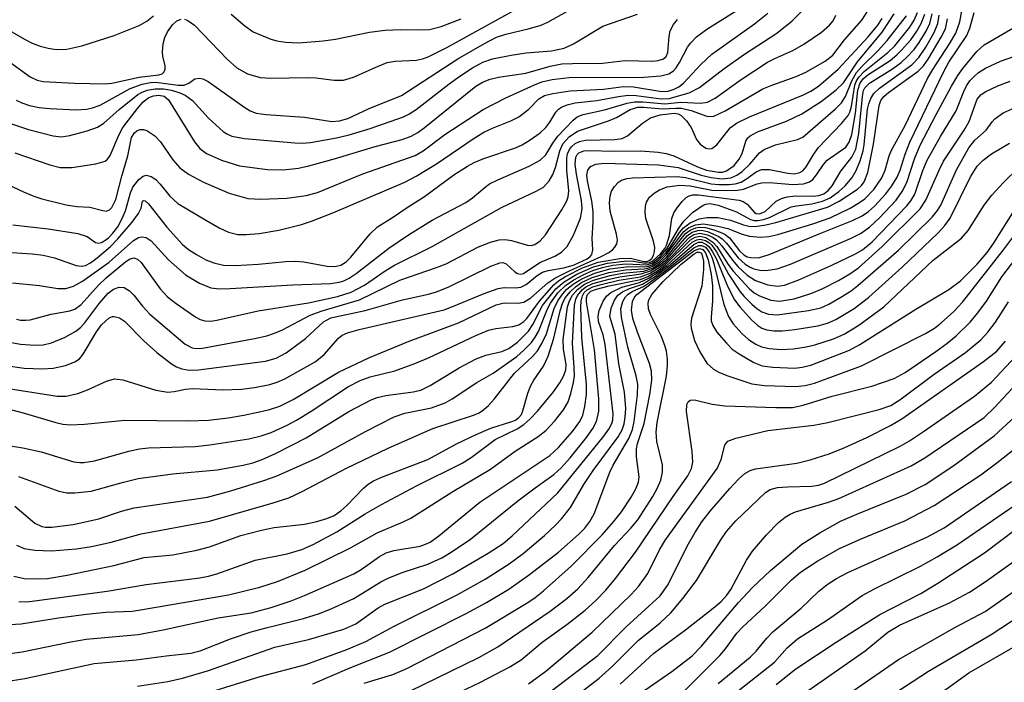
# Model space of a CAD drawing. Units: inches. Extents: x 1255761 to 1261761, y 473456 to 477456.
# Drawn here: x 1256714 to 1256846, y 473655 to 473744 of the extents above; entities that cross this region are included whole.
import ezdxf

# ---------------------------------------------------------------- set-up
doc = ezdxf.new("R2010")
doc.units = ezdxf.units.IN
doc.header["$MEASUREMENT"] = 0
doc.layers.add('Undefined', color=1, linetype='Continuous')

msp = doc.modelspace()

# ---------------------------------------------------------------- linework, layer by layer
at = {"layer": 'Undefined'}
for points, elevation in [([(1256711.38, 473722.55), (1256714.34, 473721.16), (1256715.7, 473720.57), (1256716.77, 473720.21), (1256720.07, 473719.41), (1256721.5, 473719.2), (1256723.25, 473719.09), (1256724.97, 473718.62), (1256725.45, 473718.57), (1256725.86, 473718.71), (1256726.2, 473719.05), (1256726.71, 473720.11), (1256727.52, 473723.24), (1256728.35, 473725.99), (1256728.84, 473728.43), (1256729.21, 473729.07), (1256729.55, 473729.34), (1256729.96, 473729.49), (1256730.42, 473729.49), (1256730.87, 473729.36), (1256731.94, 473728.67), (1256732.71, 473727.86), (1256734.39, 473725.44), (1256735.32, 473724.37), (1256736.49, 473723.53), (1256738.5, 473722.43), (1256741.95, 473720.97), (1256744.42, 473720.26), (1256746.16, 473720.15), (1256749.69, 473720.3), (1256752.25, 473720.65), (1256753.81, 473721.05), (1256759.86, 473723.56), (1256766.9, 473726.04), (1256767.97, 473726.63), (1256770.86, 473728.84), (1256776, 473732.2), (1256779.06, 473733.74), (1256782.9, 473735.51), (1256783.91, 473735.91), (1256785.3, 473736.21), (1256787.58, 473736.47), (1256797.58, 473736.53), (1256799.88, 473736.7), (1256800.93, 473736.99), (1256801.56, 473737.4), (1256801.92, 473737.8), (1256802.37, 473738.51), (1256803.43, 473740.54), (1256803.87, 473741.14), (1256804.67, 473741.94), (1256806.04, 473742.97), (1256810.69, 473745.86)], 82), ([(1256712.03, 473713.07), (1256715.5, 473712.83), (1256716.95, 473712.65), (1256718.47, 473712.29), (1256721.41, 473711.25), (1256722.1, 473711.15), (1256722.67, 473711.26), (1256723.34, 473711.61), (1256724.24, 473712.29), (1256726, 473713.8), (1256727.01, 473714.84), (1256728.9, 473717.09), (1256729.76, 473718.25), (1256730.14, 473718.95), (1256730.31, 473719.89), (1256730.43, 473720), (1256730.65, 473719.93), (1256731.12, 473719.52), (1256733.58, 473716.39), (1256735.68, 473714.06), (1256736.47, 473713.42), (1256737.54, 473712.73), (1256738.81, 473712.04), (1256739.86, 473711.61), (1256741.16, 473711.32), (1256742.74, 473711.27), (1256745.89, 473711.44), (1256749.53, 473711.8), (1256750.85, 473711.85), (1256751.94, 473711.74), (1256755.08, 473711.15), (1256756.11, 473711.12), (1256756.92, 473711.31), (1256757.62, 473711.77), (1256758.25, 473712.37), (1256760.84, 473715.53), (1256761.83, 473716.44), (1256763.86, 473717.68), (1256765.97, 473719.15), (1256768.15, 473720.53), (1256772.07, 473723.42), (1256773.9, 473724.6), (1256774.81, 473725.07), (1256776.13, 473725.63), (1256780.37, 473727.06), (1256781.25, 473727.47), (1256782.34, 473728.13), (1256783.65, 473729.08), (1256784.45, 473729.8), (1256784.96, 473730.48), (1256785.77, 473731.85), (1256786.11, 473732.22), (1256786.54, 473732.52), (1256787.29, 473732.82), (1256788.38, 473733.08), (1256791.29, 473733.39), (1256794.2, 473733.94), (1256795.5, 473734.1), (1256796.56, 473734.09), (1256799.92, 473733.63), (1256801, 473733.65), (1256803.68, 473734.44), (1256805.07, 473735.14), (1256808.35, 473737.69), (1256811.1, 473739.61), (1256815.42, 473742.43), (1256817.5, 473744.1), (1256819.18, 473745.81)], 86), ([(1256713.03, 473669.6), (1256714.44, 473669.27), (1256716.15, 473669.21), (1256717.55, 473669.28), (1256720.2, 473669.71), (1256726.47, 473671.01), (1256730.53, 473672.07), (1256734.36, 473672.46), (1256737.58, 473673.08), (1256739.31, 473673.53), (1256743.52, 473675.02), (1256746.29, 473675.77), (1256747.99, 473676.1), (1256752.04, 473676.55), (1256753.71, 473676.9), (1256755.05, 473677.3), (1256756.04, 473677.74), (1256756.91, 473678.33), (1256757.71, 473679.06), (1256759.94, 473681.4), (1256760.61, 473681.93), (1256761.31, 473682.36), (1256762.51, 473682.9), (1256768.58, 473685.24), (1256772.45, 473687.33), (1256775.08, 473688.6), (1256777.07, 473689.43), (1256779.85, 473690.31), (1256780.35, 473690.53), (1256780.82, 473690.85), (1256781.15, 473691.29), (1256781.35, 473691.76), (1256782, 473694.13), (1256782.43, 473695.16), (1256782.84, 473695.89), (1256784.11, 473697.77), (1256784.73, 473699.08), (1256785.49, 473701.5), (1256786.36, 473705.19), (1256786.71, 473706.29), (1256787.08, 473706.96), (1256787.69, 473707.75), (1256788.41, 473708.41), (1256789.24, 473709), (1256790.65, 473709.67), (1256792.89, 473710.33), (1256795.11, 473710.68), (1256797.62, 473710.81), (1256798.12, 473710.91), (1256798.76, 473711.17), (1256799.62, 473711.75), (1256800.6, 473712.7), (1256802.94, 473715.83), (1256803.57, 473716.32), (1256804.53, 473716.74), (1256805.58, 473716.86), (1256807.52, 473716.56), (1256808.87, 473716.22), (1256810.8, 473715.46), (1256811.78, 473715.2), (1256813.23, 473715.07), (1256814.35, 473715.14), (1256815.59, 473715.43), (1256820.26, 473716.84), (1256822.61, 473717.65), (1256825.27, 473718.95), (1256826.55, 473719.7), (1256827.26, 473720.21), (1256828.46, 473721.44), (1256829.53, 473723.04), (1256829.98, 473724.05), (1256830.53, 473725.97), (1256830.83, 473726.75), (1256832.67, 473730.03), (1256835.64, 473736.33), (1256836.35, 473737.58), (1256838.62, 473740.99), (1256839.46, 473742.43), (1256839.98, 473743.97), (1256840.52, 473746.93)], 108), ([(1256735.93, 473744.31), (1256736.38, 473744.14), (1256737.26, 473743.52), (1256741.67, 473738.95), (1256742.98, 473737.78), (1256744.39, 473736.96), (1256746.09, 473736.49), (1256747.53, 473736.4), (1256752.45, 473736.5), (1256753.58, 473736.43), (1256756.02, 473736.11), (1256757.28, 473736.14), (1256758.62, 473736.53), (1256761.82, 473737.98), (1256763.13, 473738.48), (1256764.19, 473738.67), (1256767.08, 473738.83), (1256767.88, 473739), (1256768.64, 473739.28), (1256771.16, 473740.5), (1256780.65, 473745.76)], 74), ([(1256708.34, 473745.72), (1256710.92, 473743.64), (1256714.46, 473741.61), (1256715.49, 473741.1), (1256716.55, 473740.69), (1256717.63, 473740.41), (1256718.72, 473740.26), (1256720.14, 473740.3), (1256722.14, 473740.74), (1256726.52, 473742.11), (1256729.84, 473743.46), (1256730.87, 473744.03), (1256731.8, 473744.74)], 72), ([(1256708.44, 473693), (1256714.29, 473691.51), (1256718.67, 473690.18), (1256719.62, 473689.98), (1256720.61, 473689.9), (1256722.5, 473689.96), (1256727.95, 473690.49), (1256736.52, 473690.43), (1256739.14, 473690.53), (1256741.78, 473690.83), (1256743.88, 473691.17), (1256747.21, 473691.91), (1256748.72, 473692.37), (1256750.52, 473693.29), (1256756.61, 473696.94), (1256760.77, 473698.91), (1256766.07, 473701.11), (1256772.73, 473703.57), (1256777.76, 473705.99), (1256778.84, 473706.26), (1256780.71, 473706.19), (1256781.49, 473706.34), (1256782.41, 473706.91), (1256784.7, 473708.94), (1256785.63, 473709.58), (1256787.68, 473710.61), (1256791.86, 473712.47), (1256792.9, 473713.02), (1256793.36, 473713.35), (1256793.7, 473713.73), (1256793.94, 473714.16), (1256794.03, 473714.64), (1256793.93, 473715.46), (1256793.08, 473718.54), (1256792.98, 473719.69), (1256793.06, 473720.55), (1256793.26, 473721.22), (1256793.64, 473721.87), (1256794.17, 473722.43), (1256794.59, 473722.71), (1256795.29, 473722.92), (1256796.06, 473723.01), (1256802.04, 473723.19), (1256803.19, 473723.05), (1256806.61, 473722.23), (1256807.67, 473722.11), (1256809.04, 473722.11), (1256809.85, 473722.2), (1256810.65, 473722.45), (1256811.38, 473722.88), (1256812.66, 473723.84), (1256813.39, 473724.14), (1256814.44, 473724.14), (1256816.92, 473723.66), (1256817.77, 473723.58), (1256818.52, 473723.72), (1256818.91, 473723.96), (1256819.36, 473724.5), (1256820.3, 473726.07), (1256820.99, 473727.05), (1256824.12, 473730.3), (1256825.01, 473731.38), (1256825.25, 473731.84), (1256825.47, 473732.58), (1256825.92, 473735.45), (1256826.09, 473735.93), (1256826.43, 473736.53), (1256827.21, 473737.34), (1256830.31, 473739.82), (1256831.26, 473740.74), (1256833.3, 473743.23), (1256833.87, 473744.2), (1256834.29, 473745.21)], 98), ([(1256711.49, 473694.88), (1256718.83, 473693.71), (1256720.05, 473693.73), (1256721.63, 473694.1), (1256722.9, 473694.57), (1256725.45, 473695.75), (1256726.53, 473696.05), (1256727.64, 473695.92), (1256732.11, 473694.55), (1256733.69, 473694.28), (1256734.53, 473694.35), (1256736.09, 473694.69), (1256737.03, 473694.77), (1256741.12, 473694.58), (1256743.61, 473694.68), (1256745.34, 473694.9), (1256747.37, 473695.28), (1256748.38, 473695.59), (1256749.39, 473696.04), (1256753.49, 473698.32), (1256754.67, 473699.31), (1256756.62, 473701.53), (1256757.12, 473701.9), (1256757.83, 473702.22), (1256759.38, 473702.68), (1256770.77, 473705.33), (1256771.83, 473705.7), (1256776.16, 473707.51), (1256778.05, 473708.17), (1256778.86, 473708.31), (1256780.35, 473708.26), (1256781.09, 473708.36), (1256781.77, 473708.72), (1256783.26, 473709.9), (1256783.98, 473710.35), (1256784.75, 473710.61), (1256786.85, 473710.94), (1256788.22, 473711.33), (1256789.98, 473712.15), (1256790.37, 473712.45), (1256790.6, 473712.74), (1256790.73, 473713.38), (1256790.64, 473714.87), (1256790.78, 473717.12), (1256790.77, 473718.51), (1256790.59, 473719.88), (1256790.02, 473722.6), (1256789.94, 473723.37), (1256790.05, 473724.05), (1256790.43, 473724.55), (1256791.16, 473724.84), (1256792.28, 473724.97), (1256799.53, 473724.76), (1256802.17, 473724.42), (1256805.3, 473723.39), (1256806.63, 473723.06), (1256808.09, 473722.9), (1256809.24, 473723.01), (1256810.08, 473723.39), (1256810.76, 473723.89), (1256811.8, 473724.88), (1256813.1, 473726.39), (1256813.75, 473726.84), (1256815.27, 473727.46), (1256818.19, 473728.15), (1256818.91, 473728.48), (1256823.32, 473732.3), (1256824.09, 473733.09), (1256824.65, 473733.95), (1256825.5, 473736.06), (1256826.13, 473737.15), (1256826.86, 473737.98), (1256829.08, 473740.14), (1256830.23, 473741.44), (1256832.82, 473744.77)], 96), ([(1256711.98, 473697.84), (1256714.44, 473697.48), (1256716.83, 473697.41), (1256718.32, 473697.47), (1256719.95, 473697.84), (1256721.22, 473698.32), (1256721.83, 473698.74), (1256722.35, 473699.35), (1256724.12, 473702.36), (1256724.82, 473703.3), (1256725.83, 473704.24), (1256726.28, 473704.42), (1256726.51, 473704.43), (1256727.22, 473704.23), (1256727.9, 473703.8), (1256730.46, 473701.16), (1256732.24, 473699.58), (1256734.19, 473698.07), (1256734.88, 473697.65), (1256735.57, 473697.38), (1256736.56, 473697.22), (1256737.8, 473697.27), (1256746.81, 473698.42), (1256748.24, 473698.83), (1256749.6, 473699.56), (1256752.17, 473701.46), (1256754.58, 473703.72), (1256755.58, 473704.22), (1256760.18, 473705.23), (1256765.2, 473706.66), (1256768.67, 473707.43), (1256769.78, 473707.74), (1256771.42, 473708.41), (1256777.04, 473711.17), (1256778.25, 473711.62), (1256778.64, 473711.66), (1256779.13, 473711.5), (1256780.29, 473710.4), (1256780.64, 473710.17), (1256781.05, 473710.1), (1256781.43, 473710.21), (1256783.62, 473711.65), (1256785.64, 473712.51), (1256786.55, 473713.05), (1256787.31, 473713.8), (1256788.15, 473715.31), (1256789.07, 473717.63), (1256789.31, 473718.88), (1256789.24, 473719.97), (1256788.53, 473723.51), (1256788.35, 473724.88), (1256788.44, 473725.78), (1256788.62, 473726.15), (1256788.84, 473726.37), (1256789.54, 473726.64), (1256790.39, 473726.71), (1256793.49, 473726.59), (1256797.14, 473726.65), (1256799.5, 473726.49), (1256800.6, 473726.29), (1256801.63, 473725.97), (1256804.78, 473724.49), (1256805.99, 473724.05), (1256807.62, 473723.78), (1256808.15, 473723.8), (1256808.69, 473723.96), (1256809.7, 473724.67), (1256810.4, 473725.53), (1256810.79, 473726.3), (1256811.27, 473727.93), (1256811.55, 473728.39), (1256811.87, 473728.68), (1256812.82, 473729.18), (1256816.75, 473730.62), (1256818.8, 473731.6), (1256821.39, 473733.27), (1256823.39, 473734.81), (1256824.38, 473735.79), (1256826.26, 473738.58), (1256829.59, 473742.55), (1256831.19, 473745.02)], 94), ([(1256712, 473687.14), (1256714.23, 473686.8), (1256716.72, 473686.27), (1256721.09, 473684.94), (1256721.89, 473684.81), (1256722.43, 473684.81), (1256723.88, 473685.07), (1256728.47, 473686.34), (1256729.91, 473686.67), (1256731.09, 473686.79), (1256737.35, 473686.99), (1256739.35, 473687.18), (1256744.59, 473687.99), (1256746.23, 473688.41), (1256747.58, 473688.87), (1256749.72, 473689.84), (1256750.99, 473690.53), (1256752.95, 473691.73), (1256757.96, 473695.02), (1256759.5, 473695.84), (1256760.85, 473696.31), (1256764.17, 473697.11), (1256766.86, 473698.1), (1256768.69, 473698.86), (1256775.02, 473701.86), (1256776.73, 473702.58), (1256777.74, 473702.83), (1256779.99, 473703.06), (1256780.8, 473703.32), (1256781.49, 473703.77), (1256781.87, 473704.17), (1256783.56, 473706.46), (1256785.5, 473708.68), (1256786.15, 473709.2), (1256787.07, 473709.77), (1256789.37, 473710.93), (1256791.46, 473711.72), (1256794.35, 473712.22), (1256795.79, 473712.23), (1256797.59, 473711.8), (1256798.04, 473711.81), (1256798.31, 473711.92), (1256798.64, 473712.19), (1256798.88, 473712.61), (1256799.02, 473713.13), (1256799.04, 473713.69), (1256798.89, 473714.51), (1256797.87, 473717.55), (1256797.75, 473718.41), (1256797.79, 473719.25), (1256797.95, 473719.74), (1256798.36, 473720.42), (1256798.96, 473720.97), (1256799.67, 473721.4), (1256800.72, 473721.81), (1256802.43, 473722.06), (1256803.78, 473721.97), (1256806.71, 473721.38), (1256808.71, 473721.31), (1256810.14, 473721.37), (1256810.98, 473721.51), (1256812.79, 473722.22), (1256813.43, 473722.37), (1256814.43, 473722.38), (1256817.6, 473722.11), (1256819.03, 473722.23), (1256819.82, 473722.49), (1256820.26, 473722.8), (1256820.77, 473723.42), (1256821.69, 473724.8), (1256822.2, 473725.4), (1256824.71, 473727.14), (1256825.15, 473727.8), (1256825.48, 473728.86), (1256825.97, 473731.7), (1256826.31, 473734.79), (1256826.63, 473735.78), (1256827.06, 473736.34), (1256827.66, 473736.86), (1256830.65, 473738.77), (1256831.56, 473739.51), (1256832.14, 473740.09), (1256833.41, 473741.54), (1256834.23, 473742.71), (1256834.8, 473743.72), (1256835.28, 473745)], 100), ([(1256712.74, 473730.25), (1256714.99, 473729.53), (1256718.33, 473728.64), (1256719.4, 473728.54), (1256720.56, 473728.69), (1256722.87, 473729.34), (1256724.27, 473729.84), (1256725.12, 473730.36), (1256727.15, 473732.2), (1256729.69, 473734.19), (1256730.18, 473734.48), (1256730.92, 473734.79), (1256732, 473734.98), (1256733.11, 473734.95), (1256734.18, 473734.77), (1256735.32, 473734.44), (1256736.01, 473734.13), (1256737, 473733.39), (1256739.17, 473731.02), (1256741.12, 473729.25), (1256741.6, 473728.93), (1256742.31, 473728.62), (1256744.01, 473728.28), (1256750.76, 473727.7), (1256751.78, 473727.69), (1256752.83, 473727.78), (1256756.34, 473728.4), (1256758.06, 473728.8), (1256760.87, 473729.64), (1256765.33, 473731.22), (1256766.05, 473731.56), (1256767.02, 473732.18), (1256771.48, 473735.65), (1256772.9, 473736.67), (1256774.58, 473737.77), (1256775.98, 473738.53), (1256777.27, 473738.99), (1256779.8, 473739.5), (1256781.81, 473739.8), (1256785.17, 473740.07), (1256786.89, 473740.42), (1256788.15, 473741.01), (1256792.1, 473743.38), (1256796.75, 473744.97)], 78), ([(1256712.86, 473708.95), (1256716.48, 473708.58), (1256718.92, 473708.16), (1256720, 473708.17), (1256721.05, 473708.51), (1256722.24, 473709.17), (1256725.81, 473711.72), (1256729.09, 473714.61), (1256729.76, 473715.02), (1256730.2, 473715.12), (1256730.81, 473715.01), (1256731.45, 473714.56), (1256733.8, 473712.03), (1256736.06, 473710.02), (1256737.93, 473708.9), (1256739.46, 473708.28), (1256740.6, 473708.15), (1256742.05, 473708.16), (1256750.46, 473708.68), (1256755.52, 473708.86), (1256756.68, 473709.01), (1256757.33, 473709.21), (1256758.05, 473709.58), (1256758.97, 473710.19), (1256763.34, 473713.58), (1256765.98, 473715.39), (1256769.18, 473717.36), (1256773.71, 473719.72), (1256774.61, 473720.35), (1256776.29, 473721.79), (1256776.88, 473722.21), (1256778, 473722.77), (1256782.21, 473724.57), (1256783.67, 473725.4), (1256784.43, 473726.13), (1256785.36, 473727.66), (1256786.05, 473728.6), (1256788.09, 473730.77), (1256788.65, 473731.23), (1256789.45, 473731.53), (1256792.29, 473732.16), (1256795.34, 473733.04), (1256796.31, 473733.24), (1256797.46, 473733.23), (1256800.38, 473732.94), (1256802.55, 473733.17), (1256805.2, 473733.04), (1256806.14, 473733.17), (1256807.15, 473733.71), (1256810.53, 473736.11), (1256814.18, 473738.53), (1256815.15, 473739.04), (1256817.58, 473740.13), (1256819.07, 473740.98), (1256821.43, 473742.55), (1256822.52, 473743.5), (1256822.98, 473744.11), (1256823.36, 473744.83)], 88), ([(1256712.88, 473716.7), (1256717.63, 473716.19), (1256721.64, 473715.54), (1256722.88, 473715.14), (1256724, 473714.33), (1256724.38, 473714.27), (1256724.78, 473714.36), (1256725.39, 473714.69), (1256725.78, 473715.01), (1256726.33, 473715.59), (1256726.99, 473716.47), (1256727.55, 473717.5), (1256728.01, 473718.61), (1256728.7, 473721), (1256729.01, 473721.79), (1256729.82, 473722.8), (1256730.39, 473723.23), (1256730.8, 473723.36), (1256731.45, 473723.21), (1256732.08, 473722.78), (1256732.67, 473722.18), (1256733.95, 473720.56), (1256735.04, 473719.6), (1256738.87, 473717.29), (1256740.61, 473716.33), (1256741.85, 473715.75), (1256743.09, 473715.44), (1256744.21, 473715.41), (1256745.96, 473715.55), (1256748.6, 473716.01), (1256751.62, 473716.77), (1256752.97, 473717.19), (1256755.85, 473718.33), (1256765.52, 473722.46), (1256767.02, 473723.27), (1256769.76, 473724.92), (1256774.68, 473728.24), (1256776.11, 473729.13), (1256777.26, 473729.7), (1256779.74, 473730.69), (1256780.79, 473731.21), (1256782.15, 473732.23), (1256783.5, 473733.64), (1256784.26, 473734.08), (1256785.37, 473734.35), (1256787.7, 473734.69), (1256792.15, 473734.93), (1256794.87, 473735.27), (1256796.19, 473735.22), (1256799.99, 473734.6), (1256800.87, 473734.64), (1256801.65, 473734.9), (1256802.28, 473735.24), (1256802.91, 473735.73), (1256805.22, 473738.23), (1256806.69, 473739.6), (1256812.44, 473743.67), (1256814.23, 473745.13)], 84), ([(1256713.19, 473678.95), (1256715.85, 473676.68), (1256716.78, 473676.22), (1256717.28, 473676.14), (1256718.12, 473676.14), (1256720.98, 473676.52), (1256724.44, 473677.28), (1256727.5, 473678.29), (1256729.18, 473678.73), (1256739.01, 473680.17), (1256742.16, 473681.03), (1256746.6, 473682.42), (1256748.24, 473683.01), (1256753.77, 473685.47), (1256760.21, 473688.99), (1256764.07, 473690.96), (1256765.51, 473691.43), (1256769.1, 473692.16), (1256770.9, 473692.83), (1256771.87, 473693.38), (1256775.17, 473695.56), (1256777.35, 473696.81), (1256780.52, 473699.06), (1256781.5, 473699.91), (1256782.5, 473700.95), (1256783.02, 473701.65), (1256783.45, 473702.42), (1256784.66, 473705.46), (1256785.06, 473706.22), (1256786.06, 473707.6), (1256787.06, 473708.59), (1256788.19, 473709.36), (1256789.52, 473710.07), (1256790.74, 473710.59), (1256792.04, 473711.01), (1256793.44, 473711.29), (1256795.15, 473711.48), (1256797.99, 473711.36), (1256798.75, 473711.63), (1256799.76, 473712.45), (1256800.66, 473713.48), (1256802.26, 473716.28), (1256802.94, 473717.22), (1256804.12, 473718.38), (1256805.53, 473719.37), (1256805.9, 473719.51), (1256806.45, 473719.56), (1256807.54, 473719.37), (1256810, 473718.45), (1256811.91, 473717.42), (1256812.38, 473717.32), (1256812.88, 473717.32), (1256813.65, 473717.44), (1256814.45, 473717.7), (1256817.37, 473719.12), (1256818.09, 473719.28), (1256820.11, 473719.52), (1256821.55, 473719.88), (1256822.59, 473720.36), (1256823.76, 473721.19), (1256824.62, 473721.94), (1256825.53, 473723.05), (1256826.1, 473724.03), (1256826.61, 473725.31), (1256827, 473726.63), (1256827.16, 473727.47), (1256827.61, 473732.23), (1256827.77, 473732.97), (1256828.05, 473733.68), (1256828.47, 473734.33), (1256829.22, 473735.05), (1256833.56, 473738.2), (1256834.47, 473739.17), (1256835.42, 473740.55), (1256836.56, 473742.51), (1256837.05, 473743.72), (1256837.24, 473744.85)], 104), ([(1256713.34, 473733.45), (1256714.09, 473733.08), (1256715.12, 473732.75), (1256716.45, 473732.48), (1256717.87, 473732.33), (1256721.41, 473732.16), (1256722.8, 473732.24), (1256723.57, 473732.4), (1256724.6, 473732.79), (1256728.66, 473735), (1256730.26, 473735.6), (1256731.36, 473735.83), (1256732.11, 473735.85), (1256735.07, 473735.45), (1256735.89, 473735.46), (1256736.53, 473735.72), (1256737.31, 473736.3), (1256737.9, 473736.41), (1256738.38, 473736.29), (1256739.11, 473735.93), (1256744.04, 473732.44), (1256744.77, 473732.02), (1256745.56, 473731.72), (1256746.88, 473731.52), (1256752.06, 473731.18), (1256755.73, 473730.59), (1256756.74, 473730.66), (1256757.85, 473731), (1256760.73, 473732.34), (1256765.04, 473734.05), (1256772.64, 473738.97), (1256776.2, 473741.04), (1256777.83, 473741.88), (1256779.05, 473742.3), (1256782.08, 473743.01), (1256783.68, 473743.47), (1256784.72, 473743.93), (1256787.23, 473745.32)], 76), ([(1256713.39, 473704.06), (1256713.91, 473703.94), (1256714.65, 473703.92), (1256715.21, 473703.99), (1256718.05, 473704.71), (1256720.55, 473705.17), (1256721.2, 473705.4), (1256722.05, 473706.03), (1256724.41, 473708.64), (1256725.43, 473709.6), (1256728.08, 473711.78), (1256728.64, 473712.14), (1256729.15, 473712.29), (1256729.65, 473712.11), (1256730.14, 473711.67), (1256732.69, 473708.11), (1256733.67, 473707.06), (1256734.81, 473706.16), (1256737.45, 473704.35), (1256738.06, 473704.01), (1256738.68, 473703.82), (1256739.47, 473703.81), (1256740.28, 473703.91), (1256745.84, 473705.16), (1256752.57, 473706.24), (1256756.46, 473707.11), (1256758.29, 473707.68), (1256760.1, 473708.61), (1256762.87, 473710.54), (1256764.11, 473711.31), (1256769.16, 473713.83), (1256778.49, 473719.05), (1256783.15, 473721.24), (1256784.1, 473721.78), (1256784.9, 473722.6), (1256785.39, 473723.45), (1256785.74, 473724.4), (1256786.29, 473726.65), (1256786.73, 473727.6), (1256787.55, 473728.53), (1256788.68, 473729.28), (1256792.85, 473730.66), (1256793.9, 473731.13), (1256795.74, 473732.21), (1256796.8, 473732.5), (1256797.52, 473732.51), (1256800.07, 473732.28), (1256801.9, 473732.39), (1256802.66, 473732.36), (1256803.95, 473732.04), (1256806.02, 473731.31), (1256806.53, 473731.25), (1256807, 473731.32), (1256808.48, 473732), (1256813.54, 473734.96), (1256814.89, 473735.52), (1256818.01, 473736.6), (1256819.32, 473737.18), (1256821.92, 473738.68), (1256822.97, 473739.49), (1256824.53, 473741.56), (1256826.82, 473744.18), (1256827.72, 473745.55)], 90), ([(1256713.66, 473682.96), (1256719.06, 473680.99), (1256720.15, 473680.76), (1256721.23, 473680.74), (1256723.41, 473680.99), (1256727.75, 473682.21), (1256729.73, 473682.68), (1256734.37, 473683.29), (1256740.31, 473683.83), (1256743.83, 473684.46), (1256745.13, 473684.8), (1256746.38, 473685.23), (1256748.16, 473686.05), (1256752.26, 473688.13), (1256758.01, 473691.67), (1256761.01, 473693.23), (1256761.79, 473693.54), (1256762.94, 473693.83), (1256766.63, 473694.29), (1256767.67, 473694.53), (1256768.91, 473695.14), (1256772.8, 473697.53), (1256775.07, 473698.72), (1256776.39, 473699.25), (1256778.51, 473699.74), (1256779.47, 473700.12), (1256780.62, 473700.99), (1256782.09, 473702.47), (1256782.69, 473703.35), (1256784, 473705.9), (1256785.77, 473708.15), (1256786.88, 473709.08), (1256788.6, 473710.09), (1256790.82, 473711.07), (1256792.73, 473711.58), (1256795.32, 473711.88), (1256796.16, 473711.83), (1256797.77, 473711.56), (1256798.33, 473711.65), (1256798.8, 473711.9), (1256799.85, 473712.86), (1256800.38, 473713.56), (1256800.62, 473714), (1256801.01, 473715.28), (1256801.33, 473717.56), (1256801.6, 473718.32), (1256802.06, 473719.01), (1256802.75, 473719.85), (1256803.28, 473720.37), (1256803.67, 473720.62), (1256804.16, 473720.76), (1256804.9, 473720.76), (1256810.37, 473720.05), (1256810.9, 473719.87), (1256811.47, 473719.51), (1256812.44, 473718.38), (1256812.67, 473718.26), (1256813.11, 473718.21), (1256813.87, 473718.52), (1256815.35, 473719.9), (1256816.04, 473720.27), (1256816.84, 473720.47), (1256817.96, 473720.61), (1256820.26, 473720.58), (1256821.06, 473720.65), (1256821.74, 473720.88), (1256822.34, 473721.32), (1256822.85, 473721.95), (1256824.04, 473723.91), (1256825.51, 473725.78), (1256826.03, 473726.87), (1256826.42, 473728.96), (1256826.91, 473733.94), (1256827.08, 473734.72), (1256827.25, 473735.08), (1256827.88, 473735.74), (1256830.96, 473737.67), (1256832.1, 473738.5), (1256832.93, 473739.25), (1256833.85, 473740.26), (1256834.53, 473741.18), (1256835.46, 473742.7), (1256835.96, 473743.74), (1256836.3, 473745.05)], 102), ([(1256713.72, 473666.12), (1256715.13, 473666.19), (1256725.58, 473667.56), (1256730.79, 473668.48), (1256737.99, 473669.36), (1256739.17, 473669.59), (1256740.26, 473669.9), (1256745.44, 473671.72), (1256749.73, 473672.57), (1256751.67, 473673.15), (1256753.2, 473673.84), (1256756.39, 473675.52), (1256760.17, 473677.92), (1256762.39, 473679.2), (1256767.07, 473681.69), (1256773.2, 473684.74), (1256774.42, 473685.52), (1256777.62, 473687.9), (1256780.59, 473689.33), (1256781.47, 473689.93), (1256782.28, 473690.63), (1256783.31, 473691.73), (1256785.48, 473694.32), (1256786.32, 473695.51), (1256786.83, 473696.5), (1256787.1, 473697.27), (1256787.18, 473697.99), (1256786.8, 473700.04), (1256786.78, 473701.34), (1256787.36, 473705.7), (1256787.6, 473706.53), (1256788, 473707.26), (1256788.69, 473708.04), (1256789.63, 473708.76), (1256790.84, 473709.29), (1256793.06, 473709.93), (1256794.7, 473710.22), (1256797.59, 473710.52), (1256798.76, 473710.92), (1256799.64, 473711.5), (1256800.66, 473712.43), (1256803.16, 473715.54), (1256803.82, 473716.02), (1256804.55, 473716.32), (1256805.06, 473716.41), (1256805.87, 473716.34), (1256806.96, 473716.06), (1256808.03, 473715.66), (1256808.52, 473715.4), (1256809.07, 473714.96), (1256810.44, 473713.23), (1256811.01, 473712.68), (1256811.47, 473712.44), (1256811.95, 473712.33), (1256812.96, 473712.31), (1256814.39, 473712.72), (1256821.12, 473715.53), (1256825.58, 473717.29), (1256826.88, 473717.92), (1256827.72, 473718.5), (1256828.52, 473719.21), (1256830.04, 473720.86), (1256830.86, 473721.95), (1256831.57, 473723.1), (1256831.98, 473724.04), (1256832.64, 473726.2), (1256833.27, 473727.81), (1256837.79, 473737.19), (1256838.53, 473738.55), (1256840.92, 473742.1), (1256841.33, 473743.11), (1256841.92, 473745.22)], 110), ([(1256742.18, 473745), (1256744.03, 473743.42), (1256745.17, 473742.63), (1256747.53, 473741.65), (1256748.34, 473741.41), (1256749.49, 473741.21), (1256751.28, 473741.12), (1256754.57, 473741.39), (1256756.2, 473741.63), (1256760.77, 473742.55), (1256762.86, 473742.83), (1256764.92, 473742.92), (1256767.76, 473742.86), (1256768.8, 473742.94), (1256770.4, 473743.31), (1256773.09, 473744.34)], 72), ([(1256710.24, 473662.94), (1256714.01, 473663.17), (1256719.04, 473663.98), (1256722.79, 473664.49), (1256725.37, 473664.73), (1256728.91, 473664.9), (1256730.02, 473665.04), (1256741.86, 473667.07), (1256746.04, 473668.11), (1256748.44, 473668.87), (1256752.14, 473670.37), (1256758.21, 473673.39), (1256761.8, 473675.37), (1256765.28, 473676.85), (1256766.32, 473677.36), (1256771.97, 473680.93), (1256776.99, 473683.92), (1256780.3, 473686.37), (1256783.42, 473688.34), (1256784.42, 473689.13), (1256785.64, 473690.41), (1256786.82, 473691.91), (1256787.42, 473692.97), (1256787.8, 473694.1), (1256788.14, 473695.55), (1256788.26, 473696.44), (1256788.24, 473697.57), (1256787.99, 473700.86), (1256788.26, 473705.92), (1256788.45, 473706.76), (1256788.69, 473707.25), (1256789.29, 473708), (1256789.81, 473708.4), (1256790.76, 473708.83), (1256792.95, 473709.45), (1256794.36, 473709.75), (1256797.24, 473710.13), (1256798.5, 473710.54), (1256799.65, 473711.24), (1256800.71, 473712.17), (1256803.38, 473715.25), (1256804.06, 473715.72), (1256804.81, 473715.97), (1256805.33, 473715.99), (1256806.12, 473715.83), (1256807.64, 473715.17), (1256808.1, 473714.85), (1256808.7, 473714.27), (1256810.24, 473712.3), (1256811.17, 473711.42), (1256811.84, 473711.02), (1256812.36, 473710.82), (1256813.14, 473710.64), (1256813.94, 473710.59), (1256815.5, 473710.83), (1256817.25, 473711.42), (1256825.33, 473714.88), (1256826.75, 473715.61), (1256827.9, 473716.47), (1256829.19, 473717.67), (1256831.43, 473720.05), (1256832.27, 473721.18), (1256832.9, 473722.41), (1256833.89, 473725.56), (1256834.69, 473727.41), (1256836.81, 473731.54), (1256838.89, 473735.33), (1256839.72, 473736.76), (1256840.4, 473737.71), (1256842.29, 473739.99), (1256843.27, 473740.89), (1256847.66, 473743.44)], 112), ([(1256711.94, 473738.94), (1256715.22, 473736.59), (1256716.17, 473736.14), (1256716.98, 473735.97), (1256721.17, 473735.72), (1256725.3, 473735.63), (1256726.17, 473735.73), (1256729.85, 473736.54), (1256732.49, 473736.86), (1256732.94, 473736.99), (1256733.23, 473737.24), (1256733.35, 473737.59), (1256733.34, 473738.03), (1256733.04, 473739.34), (1256733, 473739.89), (1256733.08, 473741.02), (1256733.28, 473741.84), (1256733.65, 473742.63), (1256734.31, 473743.56), (1256734.91, 473744.1), (1256735.51, 473744.33)], 74), ([(1256712.25, 473701.04), (1256713.91, 473700.72), (1256715.85, 473700.55), (1256716.96, 473700.61), (1256718.09, 473700.9), (1256719.93, 473701.66), (1256721.36, 473702.44), (1256721.97, 473702.94), (1256722.52, 473703.51), (1256724.54, 473706.2), (1256725.69, 473707.53), (1256726.43, 473708.1), (1256727.15, 473708.36), (1256727.86, 473708.3), (1256728.54, 473707.87), (1256729.16, 473707.28), (1256730.32, 473705.79), (1256731.3, 473704.75), (1256736.01, 473700.72), (1256736.97, 473700.23), (1256737.48, 473700.14), (1256738.34, 473700.16), (1256745.35, 473701.47), (1256746.97, 473701.84), (1256748.01, 473702.17), (1256749.07, 473702.63), (1256752.79, 473704.59), (1256754.43, 473705.16), (1256759.42, 473706.67), (1256764.82, 473709.31), (1256769.74, 473710.98), (1256771.04, 473711.5), (1256775.38, 473713.78), (1256777.01, 473714.41), (1256778.15, 473714.7), (1256778.99, 473714.77), (1256779.82, 473714.63), (1256781.99, 473713.98), (1256782.47, 473713.96), (1256782.94, 473714.08), (1256783.68, 473714.55), (1256784.37, 473715.36), (1256786.57, 473718.71), (1256787.26, 473719.96), (1256787.42, 473720.47), (1256787.51, 473721.29), (1256787.24, 473724.07), (1256787.27, 473725.71), (1256787.36, 473726.23), (1256787.61, 473726.84), (1256787.86, 473727.19), (1256788.35, 473727.62), (1256788.95, 473727.91), (1256789.76, 473728.06), (1256793.68, 473728.15), (1256794.69, 473728.31), (1256795.39, 473728.66), (1256797.39, 473730.38), (1256798.48, 473731.07), (1256799.76, 473731.49), (1256801.64, 473731.68), (1256802.19, 473731.6), (1256802.59, 473731.4), (1256803.33, 473730.69), (1256803.93, 473729.76), (1256804.66, 473728.17), (1256805.13, 473727.52), (1256805.92, 473727), (1256806.34, 473726.91), (1256806.73, 473726.98), (1256807.36, 473727.44), (1256809.16, 473729.73), (1256810.04, 473730.38), (1256811.77, 473731.21), (1256819, 473734.14), (1256819.98, 473734.65), (1256821.02, 473735.33), (1256823.66, 473737.61), (1256827.7, 473741.93), (1256829.01, 473743.49), (1256829.55, 473744.42)], 92), ([(1256713.17, 473726.39), (1256717.86, 473724.78), (1256719.26, 473724.43), (1256720.82, 473724.4), (1256724.06, 473724.89), (1256725.27, 473725.27), (1256725.6, 473725.51), (1256725.97, 473726.01), (1256727.14, 473728.76), (1256727.67, 473729.77), (1256729.61, 473732.33), (1256730.39, 473733.2), (1256731.14, 473733.79), (1256731.78, 473734.04), (1256732.49, 473734.11), (1256733.2, 473733.96), (1256733.79, 473733.47), (1256737.27, 473727.84), (1256738, 473726.97), (1256738.9, 473726.31), (1256740.91, 473725.4), (1256743.3, 473724.64), (1256747.09, 473724.15), (1256749.16, 473724.1), (1256751.23, 473724.32), (1256752.63, 473724.63), (1256756.21, 473725.62), (1256761.52, 473727.25), (1256765.14, 473728.19), (1256766.36, 473728.61), (1256767.25, 473729.11), (1256768.11, 473729.73), (1256775.05, 473735.31), (1256775.92, 473735.86), (1256776.95, 473736.28), (1256778.08, 473736.52), (1256781.76, 473737.09), (1256785.01, 473738.02), (1256786.6, 473738.3), (1256787.99, 473738.38), (1256792.02, 473738.41), (1256795.08, 473738.75), (1256798.73, 473738.7), (1256799.52, 473738.78), (1256800.21, 473738.98), (1256800.59, 473739.29), (1256800.82, 473739.84), (1256800.98, 473741.99), (1256801.14, 473742.76), (1256801.57, 473743.62), (1256802.11, 473744.25)], 80), ([(1256713.41, 473673.73), (1256714.42, 473673.31), (1256715.87, 473673.05), (1256718.07, 473672.96), (1256721.44, 473673.24), (1256723.46, 473673.56), (1256726.1, 473674.12), (1256730.14, 473675.25), (1256739.29, 473676.97), (1256747.86, 473679.41), (1256749.96, 473680.09), (1256751.74, 473680.92), (1256757.58, 473684.04), (1256763.25, 473686.75), (1256769.25, 473689.39), (1256774.73, 473691.18), (1256775.48, 473691.51), (1256776.06, 473691.88), (1256776.72, 473692.46), (1256777.51, 473693.33), (1256780.22, 473696.82), (1256782.63, 473699.04), (1256783.32, 473699.82), (1256783.9, 473700.78), (1256784.5, 473702.11), (1256785.56, 473705.48), (1256786.05, 473706.53), (1256786.7, 473707.47), (1256787.27, 473708.09), (1256788.1, 473708.75), (1256789.25, 473709.48), (1256791.01, 473710.24), (1256793.01, 473710.8), (1256795.55, 473711.11), (1256797.69, 473711.09), (1256798.22, 473711.18), (1256798.74, 473711.39), (1256799.59, 473712.01), (1256800.55, 473712.97), (1256801.11, 473713.7), (1256802.37, 473715.67), (1256802.91, 473716.33), (1256803.78, 473716.97), (1256805.03, 473717.52), (1256806.06, 473717.7), (1256807.51, 473717.7), (1256809.23, 473717.34), (1256810.96, 473716.7), (1256811.67, 473716.53), (1256812.51, 473716.51), (1256813.94, 473716.7), (1256815.28, 473717.03), (1256822.24, 473719.09), (1256823.79, 473719.9), (1256826.26, 473721.51), (1256826.79, 473721.99), (1256827.16, 473722.48), (1256827.65, 473723.74), (1256828.4, 473727.52), (1256829.18, 473732.72), (1256829.41, 473733.39), (1256829.78, 473733.93), (1256830.4, 473734.49), (1256834.39, 473737.32), (1256835.1, 473738.04), (1256835.74, 473738.96), (1256837.49, 473741.89), (1256838.05, 473743.03), (1256838.33, 473744.36)], 106), ([(1256710.15, 473658.91), (1256714.17, 473659.44), (1256720.7, 473660.77), (1256722.75, 473661.11), (1256729.74, 473661.73), (1256733.07, 473662.38), (1256740.45, 473663.98), (1256744.9, 473664.65), (1256747.57, 473665.38), (1256750.26, 473666.29), (1256752.04, 473666.99), (1256758.66, 473669.89), (1256759.66, 473670.48), (1256762.09, 473672.2), (1256763.01, 473672.71), (1256764.03, 473673.01), (1256767.56, 473673.62), (1256768.3, 473673.85), (1256768.92, 473674.16), (1256770.07, 473674.98), (1256775.56, 473679.51), (1256784.96, 473685.79), (1256786.14, 473686.82), (1256787.99, 473688.98), (1256789, 473690.34), (1256789.4, 473691.2), (1256789.68, 473692.33), (1256789.88, 473693.94), (1256789.89, 473695.28), (1256789.27, 473701.58), (1256789.13, 473705.67), (1256789.19, 473706.49), (1256789.36, 473707.2), (1256789.59, 473707.62), (1256789.99, 473708.01), (1256790.74, 473708.38), (1256791.88, 473708.73), (1256794.22, 473709.29), (1256797.12, 473709.76), (1256798.45, 473710.25), (1256799.65, 473710.99), (1256800.55, 473711.72), (1256801.6, 473712.76), (1256803.63, 473714.99), (1256804.31, 473715.41), (1256805.09, 473715.6), (1256806.12, 473715.37), (1256806.87, 473715.01), (1256807.33, 473714.69), (1256808.07, 473713.91), (1256809.49, 473711.96), (1256810.19, 473711.14), (1256811.44, 473709.98), (1256812.58, 473709.23), (1256814.21, 473708.66), (1256815.54, 473708.47), (1256816.46, 473708.64), (1256818.38, 473709.35), (1256822.81, 473711.3), (1256825.92, 473712.8), (1256826.95, 473713.37), (1256828.22, 473714.44), (1256832.87, 473719.25), (1256833.42, 473719.92), (1256833.96, 473720.84), (1256835.02, 473724), (1256835.59, 473725.39), (1256837.39, 473728.59), (1256839.52, 473732.01), (1256840.51, 473734.63), (1256840.88, 473735.38), (1256841.34, 473736.05), (1256841.9, 473736.64), (1256842.52, 473737.16), (1256843.45, 473737.73), (1256845.47, 473738.67), (1256849.79, 473740.19)], 114), ([(1256711.69, 473655.42), (1256714.51, 473655.86), (1256723.83, 473657.88), (1256729.44, 473658.34), (1256733.47, 473658.91), (1256736.8, 473659.24), (1256738.06, 473659.57), (1256742.13, 473661.18), (1256744.9, 473662.09), (1256746.89, 473662.65), (1256751.89, 473663.88), (1256754.05, 473664.55), (1256755.69, 473665.22), (1256758.66, 473666.6), (1256762.31, 473668.81), (1256763.34, 473669.36), (1256765.27, 473670.11), (1256768.58, 473671.21), (1256770.48, 473672.06), (1256771.72, 473672.78), (1256774.32, 473674.53), (1256780.67, 473679.69), (1256782.98, 473681.45), (1256785.49, 473683.21), (1256786.51, 473684.13), (1256787.69, 473685.44), (1256789.9, 473688.2), (1256790.76, 473689.39), (1256791.24, 473690.34), (1256791.55, 473691.72), (1256791.55, 473693.37), (1256790.98, 473699.93), (1256789.89, 473706.38), (1256789.89, 473706.91), (1256790.01, 473707.36), (1256790.47, 473707.8), (1256791.22, 473708.1), (1256792.94, 473708.55), (1256797.13, 473709.39), (1256798.13, 473709.79), (1256799.4, 473710.55), (1256800.45, 473711.35), (1256803.86, 473714.7), (1256804.47, 473715.06), (1256805.11, 473715.19), (1256805.9, 473715.01), (1256806.86, 473714.41), (1256807.39, 473713.79), (1256808.88, 473711.4), (1256809.6, 473710.47), (1256811.74, 473708.16), (1256812.41, 473707.61), (1256813.12, 473707.19), (1256814.61, 473706.6), (1256815.78, 473706.46), (1256817.76, 473706.81), (1256820.15, 473707.55), (1256821.61, 473708.17), (1256823.69, 473709.26), (1256825.23, 473710.14), (1256826.39, 473710.95), (1256829.59, 473713.8), (1256834.69, 473718.86), (1256835.45, 473720.02), (1256837.22, 473724.07), (1256837.81, 473725.25), (1256840.56, 473729.42), (1256841.25, 473730.6), (1256842.3, 473733.56), (1256842.84, 473734.2), (1256843.5, 473734.63), (1256845.08, 473735.36), (1256846.73, 473735.98)], 116), ([(1256729.65, 473654.83), (1256733.72, 473655.44), (1256735.68, 473655.87), (1256739.03, 473656.88), (1256748.08, 473660.06), (1256752.6, 473661.08), (1256757.32, 473662.47), (1256758.92, 473663.2), (1256761.94, 473665.32), (1256762.81, 473665.84), (1256768.03, 473667.89), (1256771.93, 473669.87), (1256776.7, 473672.65), (1256778.69, 473673.94), (1256779.9, 473674.97), (1256786.06, 473680.78), (1256792.21, 473688.36), (1256792.9, 473689.29), (1256793.3, 473690.04), (1256793.43, 473690.57), (1256793.45, 473691.37), (1256792.41, 473700.64), (1256792.12, 473701.94), (1256791.5, 473703.73), (1256791.44, 473704.46), (1256791.6, 473705.24), (1256792.13, 473706.48), (1256792.56, 473707.15), (1256793.16, 473707.66), (1256794.64, 473708.35), (1256797, 473708.98), (1256798.25, 473709.55), (1256799.66, 473710.47), (1256800.67, 473711.26), (1256804.09, 473714.41), (1256804.7, 473714.72), (1256805.13, 473714.79), (1256805.85, 473714.62), (1256806.3, 473714.35), (1256806.69, 473713.99), (1256807.32, 473713.08), (1256808.95, 473710.11), (1256810.5, 473707.72), (1256811.04, 473707.09), (1256812.08, 473706.06), (1256812.74, 473705.5), (1256813.42, 473705.05), (1256814.31, 473704.71), (1256815.5, 473704.62), (1256819.67, 473705.21), (1256821.36, 473705.59), (1256822.4, 473706.06), (1256824.01, 473707), (1256825.4, 473707.88), (1256826.3, 473708.57), (1256831.77, 473713.33), (1256836.26, 473717.74), (1256836.98, 473718.62), (1256837.43, 473719.36), (1256839.53, 473724.09), (1256841.21, 473727.07), (1256842.02, 473728.07), (1256843.54, 473729.4), (1256844.34, 473730.56), (1256844.7, 473730.96), (1256845.8, 473731.74), (1256847.03, 473732.29)], 118), ([(1256734.85, 473652.63), (1256746.08, 473656.12), (1256752.2, 473657.74), (1256757.74, 473659.75), (1256760.27, 473660.8), (1256764.07, 473662.89), (1256772.43, 473667.03), (1256776.29, 473669.16), (1256779.5, 473671.22), (1256781.41, 473672.62), (1256784.25, 473675.02), (1256785.75, 473676.41), (1256786.53, 473677.25), (1256787.72, 473678.79), (1256789.53, 473681.86), (1256790.79, 473683.77), (1256794.16, 473688.27), (1256794.68, 473689.22), (1256794.94, 473690.02), (1256795.08, 473690.89), (1256795.15, 473692.07), (1256794.98, 473694.28), (1256794.23, 473698.08), (1256793.74, 473702.05), (1256793.03, 473704.42), (1256793.2, 473705.52), (1256793.63, 473706.59), (1256794.1, 473707.28), (1256794.7, 473707.73), (1256795.65, 473708.17), (1256797.4, 473708.75), (1256799.15, 473709.84), (1256800.9, 473711.18), (1256804.28, 473714.09), (1256804.94, 473714.37), (1256805.37, 473714.37), (1256805.99, 473714.1), (1256806.35, 473713.78), (1256806.82, 473713.11), (1256807.34, 473712.11), (1256808.84, 473708.42), (1256809.74, 473706.65), (1256810.45, 473705.72), (1256812.04, 473703.96), (1256812.87, 473703.21), (1256813.44, 473702.85), (1256814.09, 473702.62), (1256815.05, 473702.48), (1256816.15, 473702.51), (1256817.86, 473702.69), (1256820.95, 473703.15), (1256822.24, 473703.52), (1256823.33, 473704), (1256825.81, 473705.51), (1256827.75, 473706.96), (1256832.26, 473711.04), (1256837.09, 473715.63), (1256838, 473716.61), (1256838.68, 473717.62), (1256841.41, 473723.15), (1256842.32, 473724.59), (1256843.12, 473725.38), (1256844.24, 473726.23), (1256846.67, 473727.67)], 120), ([(1256753.15, 473655.13), (1256758.03, 473657.23), (1256763.46, 473659.38), (1256773.74, 473664.58), (1256776.49, 473666.05), (1256779.46, 473667.85), (1256782.25, 473669.8), (1256786.12, 473672.82), (1256788.87, 473675.22), (1256789.67, 473676.04), (1256790.35, 473676.93), (1256790.91, 473677.93), (1256793, 473683.52), (1256793.47, 473684.48), (1256795.58, 473688.05), (1256796.05, 473689.24), (1256796.3, 473690.35), (1256796.74, 473693.9), (1256796.78, 473695.35), (1256796.57, 473696.45), (1256795.42, 473700.31), (1256794.57, 473704.32), (1256794.5, 473705.43), (1256794.75, 473706.41), (1256795.11, 473707.05), (1256795.46, 473707.4), (1256796.12, 473707.8), (1256797.53, 473708.44), (1256798.5, 473709.07), (1256800.59, 473710.64), (1256804.28, 473713.65), (1256804.95, 473713.95), (1256805.34, 473713.95), (1256805.84, 473713.7), (1256806.33, 473713.11), (1256806.7, 473712.36), (1256806.99, 473711.53), (1256808.33, 473706.02), (1256808.95, 473704.42), (1256809.58, 473703.45), (1256810.76, 473702.11), (1256811.64, 473701.33), (1256812.6, 473700.72), (1256813.36, 473700.36), (1256814.4, 473700.11), (1256816.02, 473700.01), (1256817.69, 473700.1), (1256819.39, 473700.34), (1256820.52, 473700.63), (1256823.04, 473701.44), (1256824.45, 473702.04), (1256826.44, 473703.26), (1256829.81, 473705.7), (1256836.43, 473711.98), (1256840.22, 473714.93), (1256841.1, 473715.98), (1256843.28, 473719.34), (1256844.29, 473720.71), (1256845.87, 473722.4), (1256847.93, 473724.42)], 122), ([(1256760.04, 473655.24), (1256763.89, 473656.4), (1256765.77, 473657.2), (1256776.28, 473662.62), (1256782.01, 473666.06), (1256782.99, 473666.7), (1256784.13, 473667.6), (1256787.81, 473670.94), (1256792, 473675.14), (1256793.53, 473676.85), (1256794.58, 473678.19), (1256795.87, 473680.17), (1256796.53, 473681.31), (1256796.88, 473682.2), (1256796.94, 473682.92), (1256796.6, 473685.59), (1256796.6, 473686.66), (1256796.75, 473687.38), (1256797.62, 473690.05), (1256798.38, 473693.96), (1256798.66, 473695.88), (1256798.62, 473697.08), (1256798.36, 473698.13), (1256796.72, 473702.32), (1256796.13, 473704.17), (1256795.95, 473705.27), (1256796.07, 473706.45), (1256796.33, 473707.03), (1256796.64, 473707.38), (1256804.31, 473713.25), (1256805.04, 473713.54), (1256805.51, 473713.41), (1256805.88, 473712.97), (1256806.23, 473712.01), (1256806.62, 473710.06), (1256806.82, 473708.52), (1256806.82, 473706.53), (1256806.6, 473704.31), (1256806.64, 473703.84), (1256806.85, 473703.2), (1256807.4, 473702.3), (1256808.67, 473700.82), (1256809.46, 473700.05), (1256810.38, 473699.39), (1256812.35, 473698.24), (1256813.46, 473697.81), (1256814.91, 473697.61), (1256817.85, 473697.5), (1256818.85, 473697.6), (1256819.98, 473697.91), (1256825.19, 473699.9), (1256826.58, 473700.68), (1256834.08, 473705.41), (1256838.5, 473708.04), (1256840.08, 473709.21), (1256842.32, 473711.42), (1256843.64, 473713.01), (1256844.5, 473714.22), (1256847.35, 473718.67)], 124), ([(1256766.19, 473654.13), (1256775.45, 473658.68), (1256777.98, 473660.09), (1256785, 473664.86), (1256787.23, 473666.6), (1256788.74, 473667.89), (1256790.13, 473669.38), (1256793.64, 473673.71), (1256795.83, 473676), (1256796.79, 473677.15), (1256798.8, 473680.28), (1256799.42, 473681.42), (1256799.86, 473682.47), (1256800.11, 473683.52), (1256800.1, 473684.53), (1256799.35, 473687.65), (1256799.22, 473688.88), (1256799.39, 473690.18), (1256800.62, 473696.4), (1256800.78, 473697.85), (1256800.77, 473698.68), (1256800.63, 473699.75), (1256800.41, 473700.54), (1256799.89, 473701.81), (1256798.46, 473704.67), (1256798.2, 473705.45), (1256798.15, 473706.2), (1256798.26, 473706.66), (1256798.65, 473707.36), (1256800.12, 473709.07), (1256802.58, 473711.45), (1256804.35, 473712.84), (1256804.76, 473713.04), (1256805.02, 473713.07), (1256805.25, 473712.95), (1256805.35, 473712.79), (1256805.57, 473711.85), (1256805.59, 473710.74), (1256805.35, 473708.49), (1256803.98, 473704.19), (1256803.87, 473703.39), (1256803.92, 473702.84), (1256804.4, 473701.21), (1256805.1, 473699.68), (1256806.05, 473698.15), (1256806.92, 473697.36), (1256807.64, 473696.97), (1256808.72, 473696.52), (1256812.07, 473695.38), (1256813.76, 473695.17), (1256817.93, 473695.01), (1256819.25, 473695.15), (1256820.48, 473695.46), (1256826.79, 473697.82), (1256835.39, 473702.14), (1256836.6, 473702.86), (1256837.51, 473703.56), (1256839.19, 473705.11), (1256840.34, 473706.36), (1256845.87, 473713.35), (1256848.25, 473716.58)], 126), ([(1256767.22, 473651.32), (1256775.68, 473655.35), (1256779.62, 473657.4), (1256781.1, 473658.33), (1256783.92, 473660.74), (1256787.25, 473663.09), (1256789.7, 473665.03), (1256791.15, 473666.3), (1256792.49, 473667.68), (1256793.79, 473669.25), (1256796.47, 473672.78), (1256801.51, 473680.26), (1256803.48, 473683.05), (1256804, 473684.01), (1256804.18, 473684.87), (1256804.09, 473686.29), (1256803.31, 473691.68), (1256803.37, 473692.63), (1256803.53, 473692.99), (1256803.78, 473693.18), (1256804.37, 473693.24), (1256806.74, 473692.65), (1256808.45, 473692.45), (1256815.31, 473692.2), (1256817.54, 473692.22), (1256818.96, 473692.51), (1256822.85, 473693.74), (1256828.19, 473695.05), (1256831.16, 473696.09), (1256832.66, 473696.92), (1256836.75, 473699.71), (1256838.27, 473700.79), (1256839.52, 473701.84), (1256841.37, 473703.65), (1256842.43, 473704.92), (1256843.56, 473706.46), (1256845.65, 473709.73), (1256848.36, 473713.32)], 128), ([(1256782.11, 473655.14), (1256784.41, 473656.83), (1256790.67, 473662.05), (1256795.87, 473667.1), (1256796.87, 473668.17), (1256798.12, 473669.92), (1256799.67, 473673.09), (1256800.49, 473674.47), (1256807.41, 473684.03), (1256807.97, 473685.23), (1256808.46, 473687.16), (1256808.87, 473687.67), (1256809.91, 473688.08), (1256814.23, 473689.13), (1256820.42, 473689.83), (1256822.3, 473690.18), (1256829.17, 473691.92), (1256830.75, 473692.48), (1256831.94, 473693.23), (1256836.55, 473696.67), (1256840.76, 473699.61), (1256842.79, 473701.28), (1256843.77, 473702.32), (1256844.77, 473703.66), (1256846.53, 473706.38)], 130), ([(1256794.42, 473655.07), (1256798.92, 473659.24), (1256803.18, 473662.37), (1256806.91, 473665.29), (1256807.95, 473666.19), (1256808.72, 473667.02), (1256809.26, 473667.79), (1256811.36, 473671.73), (1256812.18, 473672.94), (1256814.03, 473675.12), (1256815.67, 473676.77), (1256816.54, 473677.49), (1256817.23, 473677.91), (1256817.92, 473678.19), (1256822.38, 473679.52), (1256823.76, 473680.01), (1256833.45, 473684.37), (1256835.31, 473685.46), (1256843.26, 473690.88), (1256844.69, 473692.25), (1256855.52, 473703.93)], 136), ([(1256785.19, 473654.2), (1256791.42, 473658.95), (1256795.23, 473662.79), (1256799.79, 473666.95), (1256800.76, 473668.32), (1256803.58, 473673.93), (1256804.42, 473675.4), (1256805.38, 473676.86), (1256806.5, 473678.31), (1256809.11, 473681.32), (1256810.3, 473682.58), (1256811.15, 473683.34), (1256811.86, 473683.75), (1256812.58, 473683.98), (1256818.12, 473684.74), (1256819.9, 473685.18), (1256822.45, 473685.97), (1256824.58, 473686.82), (1256827.49, 473688.17), (1256830.7, 473689.78), (1256832.22, 473690.69), (1256843.16, 473698.36), (1256844.98, 473699.76), (1256846.11, 473701.11)], 132), ([(1256786.87, 473652.27), (1256791.58, 473655.87), (1256793.3, 473657.4), (1256796.83, 473660.93), (1256799.77, 473663.33), (1256801.19, 473664.65), (1256802.83, 473666.57), (1256804.65, 473668.98), (1256807.92, 473674.46), (1256808.66, 473675.56), (1256809.94, 473676.98), (1256813.91, 473680.79), (1256814.56, 473681.19), (1256815.51, 473681.46), (1256816.86, 473681.57), (1256820.11, 473681.65), (1256821.04, 473681.8), (1256821.84, 473682.05), (1256831.97, 473687.03), (1256833.22, 473687.74), (1256835.11, 473689.01), (1256841.96, 473693.74), (1256844.25, 473695.6), (1256847.49, 473699.1)], 134), ([(1256796.99, 473653.8), (1256801.32, 473656.79), (1256804.07, 473658.91), (1256805.32, 473660.18), (1256810.31, 473666.04), (1256812.15, 473668.05), (1256814.58, 473670.34), (1256818.81, 473673.85), (1256821.22, 473675.37), (1256824, 473676.95), (1256826.15, 473677.91), (1256832.78, 473680.6), (1256835.32, 473681.88), (1256839.05, 473684.33), (1256844.58, 473688.42), (1256847.42, 473691.01)], 138), ([(1256802.23, 473653.39), (1256807.8, 473658.93), (1256808.55, 473659.82), (1256810.08, 473661.92), (1256810.81, 473662.74), (1256813.93, 473665.58), (1256817.38, 473669.09), (1256818.61, 473670.12), (1256820.92, 473671.64), (1256823.86, 473673.27), (1256826.73, 473674.59), (1256832.62, 473676.99), (1256836.56, 473679.06), (1256842.81, 473683.19), (1256844.96, 473684.77), (1256848.15, 473687.29)], 140), ([(1256807.57, 473655.18), (1256811.86, 473658.7), (1256812.66, 473659.52), (1256814.09, 473661.24), (1256814.9, 473662.09), (1256818.68, 473665.29), (1256821.07, 473667.55), (1256822.2, 473668.46), (1256823.42, 473669.26), (1256824.97, 473670.05), (1256835.55, 473674.83), (1256837.91, 473676.05), (1256846.92, 473682.27)], 142), ([(1256809.38, 473653.52), (1256815.11, 473658.05), (1256816.81, 473659.96), (1256818.22, 473661.15), (1256822.22, 473663.74), (1256826.9, 473666.97), (1256828.52, 473667.89), (1256834.71, 473670.93), (1256836.95, 473672.16), (1256839.67, 473673.84), (1256847.51, 473679.2)], 144), ([(1256815.35, 473655.06), (1256817.98, 473657.15), (1256823.38, 473660.72), (1256829.26, 473664.43), (1256834.74, 473667.26), (1256837.04, 473668.62), (1256843.29, 473672.69), (1256849.71, 473677.52)], 146), ([(1256818.55, 473653.48), (1256827.27, 473659.58), (1256830.32, 473662.05), (1256831.88, 473662.99), (1256838.6, 473665.99), (1256841.28, 473667.43), (1256843.41, 473668.82), (1256850.11, 473673.62)], 148), ([(1256749.87, 473604.21), (1256754.18, 473607.89), (1256756.27, 473609.46), (1256758.12, 473610.66), (1256759.51, 473611.43), (1256766.48, 473614.72), (1256768.1, 473615.55), (1256775.72, 473620.27), (1256781.87, 473624.2), (1256797.11, 473632.36), (1256798.62, 473633.22), (1256799.99, 473634.18), (1256804.48, 473637.74), (1256815.79, 473647.19), (1256818.97, 473649.7), (1256822.52, 473651.98), (1256831.77, 473658.41), (1256839.33, 473662.67), (1256843.38, 473664.83), (1256850.73, 473669.98)], 150), ([(1256756.67, 473605.13), (1256760.37, 473608.13), (1256761.92, 473609.03), (1256768.91, 473612.42), (1256771.75, 473613.89), (1256776.81, 473616.92), (1256785.62, 473622.84), (1256791.74, 473625.97), (1256798.53, 473629.67), (1256800.63, 473630.9), (1256804.46, 473633.45), (1256806.11, 473634.67), (1256814.07, 473641.53), (1256821.48, 473647.25), (1256830.64, 473653.47), (1256835.79, 473656.85), (1256844.21, 473661.76), (1256848.23, 473664.38)], 152), ([(1256758.91, 473602.07), (1256764.78, 473606.89), (1256765.76, 473607.54), (1256767.31, 473608.34), (1256774.89, 473611.75), (1256776.47, 473612.54), (1256778.2, 473613.66), (1256785.48, 473618.87), (1256786.63, 473619.61), (1256787.59, 473620.14), (1256790.34, 473621.36), (1256795.12, 473624.16), (1256804.39, 473629.2), (1256806.04, 473630.22), (1256810.18, 473633.59), (1256815.51, 473638.63), (1256824.25, 473645.15), (1256829.8, 473648.93), (1256835.94, 473652.82), (1256841.21, 473656.59), (1256847.42, 473660.2)], 154)]:
    msp.add_lwpolyline(points, dxfattribs=dict(at, elevation=elevation))

doc.saveas('drawing.dxf')
